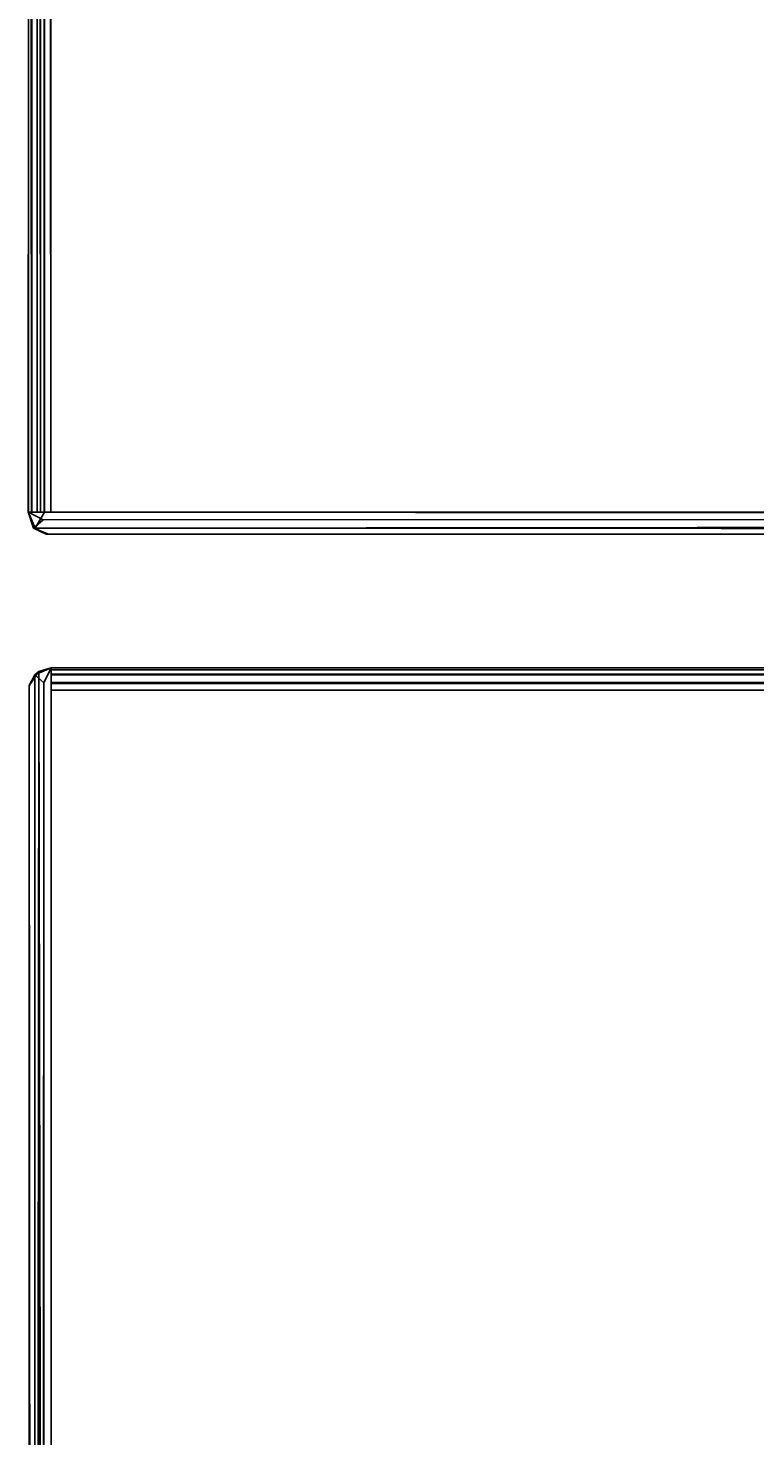
# Model space of a CAD drawing. Extents: x -92 to 122, y -11 to 108.
# Drawn here: x -72 to -70, y 13 to 16 of the extents above; entities that cross this region are included whole.
import ezdxf
from ezdxf.enums import TextEntityAlignment as Align

# ---------------------------------------------------------------- set-up
doc = ezdxf.new("R2010")
doc.units = 0
doc.header["$LTSCALE"] = 96
doc.header["$MEASUREMENT"] = 0
for name, color, linetype in [('AFUTL-3-TP-EDLM-SH', 7, 'Continuous'), ('AFUTL-3-TPLM-TH', 7, 'Continuous'), ('AFUTL-P', 7, 'Continuous'), ('MAIN_DIMENSIONS', 7, 'Continuous'), ('MAIN_FURN', 7, 'Continuous')]:
    doc.layers.add(name, color=color, linetype=linetype)
doc.dimstyles.get("Standard").update_dxf_attribs({"dimtxt": 0.18, "dimasz": 0.18, "dimexe": 0.18, "dimexo": 0.0625, "dimgap": 0.09, "dimtad": 0, "dimtih": 1, "dimtoh": 1, "dimdec": 4, "dimzin": 0, "dimdsep": 46, "dimtxsty": 'Standard', "dimcen": 0.09, "dimadec": 0, "dimazin": 0, "dimtfac": 1, "dimtdec": 4, "dimtofl": 0, "dimtmove": 0, "dimatfit": 0, "dimfxl": 0, "dimtolj": 1, "dimtzin": 0, "dimarcsym": 0})

# ---------------------------------------------------------------- blocks, each defined once
blk = doc.blocks.new('TR4824DT6SL')
at = {"layer": 'AFUTL-3-TP-EDLM-SH', "color": 5, "linetype": 'Continuous'}
for points in [[(0.0015, -0.0485, 27.891), (0.011, -18.0028, 27.8709), (0.0279, -0.0106, 27.8521)], [(0.0173, -0.0192, 28.8345), (0.0015, -0.0485, 27.891), (0.0279, -0.0106, 27.8521)], [(0.0173, -0.0192, 28.8345), (0.0146, -18.003, 28.8316), (0.0015, -0.0491, 28.8041)], [(0.0015, -0.0491, 28.8041), (0.0015, -0.0485, 27.891), (0.0173, -0.0192, 28.8345)], [(0.0279, -0.0106, 27.8521), (0.011, -18.0028, 27.8709), (0.0366, -18.0004, 27.8491)], [(0.0409, -0.0408, 28.8496), (0.0377, -18.0005, 28.8479), (0.0146, -18.003, 28.8316), (0.0173, -0.0192, 28.8345)], [(0.0606, -0.0011, 28.8525), (0.0409, -0.0408, 28.8496), (0.0173, -0.0192, 28.8345)], [(0.0279, -0.0106, 27.8521), (0.0606, -0.0011, 28.8525), (0.0173, -0.0192, 28.8345)], [(0.0605, -0.0012, 27.8446), (0.0606, -0.0011, 28.8525), (0.0279, -0.0106, 27.8521)], [(0.0279, -0.0106, 27.8521), (0.0606, -18.0012, 27.8446), (0.0605, -0.0012, 27.8446)], [(0.0279, -0.0106, 27.8521), (0.0366, -18.0004, 27.8491), (0.0606, -18.0012, 27.8446)], [(0.0409, -0.0408, 28.8496), (0.0606, -0.0011, 28.8525), (0.0606, -18.0012, 28.8525), (0.0377, -18.0005, 28.8479)], [(0.0606, -0.0011, 28.8525), (0.0605, -0.0012, 27.8446), (0.0606, -18.0012, 27.8446), (0.0606, -18.0012, 28.8525)], [(0.0606, -0.0012, 28.8046), (0.0606, -0.0012, 27.8971), (47.9424, -0.0012, 27.8925), (47.9424, -0.0012, 28.8)], [(0.0606, -0.0062, 27.8798), (47.9424, -0.0012, 27.8925), (0.0606, -0.0012, 27.8971)], [(0.0606, -0.0062, 27.8798), (47.9424, -0.0173, 27.8626), (47.9424, -0.0012, 27.8925)], [(0.0606, -0.0012, 28.8046), (47.9424, -0.0062, 28.8172), (0.0606, -0.0173, 28.8345)], [(0.0606, -0.0012, 28.8046), (47.9424, -0.0012, 28.8), (47.9424, -0.0062, 28.8172)], [(0.0606, -0.0192, 27.8607), (47.9424, -0.0173, 27.8626), (0.0606, -0.0062, 27.8798)], [(0.0606, -0.0173, 28.8345), (47.9424, -0.0062, 28.8172), (47.9424, -0.0192, 28.8364)], [(0.0606, -0.0192, 27.8607), (0.0606, -0.0429, 27.8469), (47.9424, -0.0403, 27.8478), (47.9424, -0.0173, 27.8626)], [(0.0606, -0.0403, 28.8493), (0.0606, -0.0173, 28.8345), (47.9424, -0.0192, 28.8364), (47.9424, -0.0429, 28.8501)], [(0.0015, -0.0485, 27.891), (0.0015, -0.0491, 28.8041), (0.0015, -18.0012, 28.8), (0.0015, -18.0012, 27.8965)], [(0.0015, -0.0485, 27.891), (0.0015, -18.0012, 27.8965), (0.011, -18.0028, 27.8709)], [(0.0015, -0.0491, 28.8041), (0.0146, -18.003, 28.8316), (0.0015, -18.0012, 28.8)], [(0.0606, -0.0429, 27.8469), (0.0606, -0.0603, 27.8446), (47.9424, -0.0603, 27.8446), (47.9424, -0.0403, 27.8478)], [(0.0606, -0.0403, 28.8493), (47.9424, -0.0429, 28.8501), (47.9424, -0.0603, 28.8525), (0.0606, -0.0603, 28.8525)], [(0.0606, -0.0603, 28.8525), (47.9424, -0.0603, 28.8525), (47.9424, -0.0603, 27.8446), (0.0606, -0.0603, 27.8446)]]:
    blk.add_3dface(points, dxfattribs=at)
for points, invisible_edges in [([(0.0606, -0.0403, 28.8493), (0.0606, -0.0603, 28.8525), (0.0606, -0.0603, 27.8446), (0.0606, -0.0012, 28.8046)], 12), ([(0.0606, -0.0603, 27.8446), (0.0606, -0.0429, 27.8469), (0.0606, -0.0012, 27.8971), (0.0606, -0.0012, 28.8046)], 10), ([(0.0606, -0.0192, 27.8607), (0.0606, -0.0062, 27.8798), (0.0606, -0.0012, 27.8971), (0.0606, -0.0429, 27.8469)], 4), ([(0.0606, -0.0173, 28.8345), (0.0606, -0.0403, 28.8493), (0.0606, -0.0012, 28.8046)], 2)]:
    blk.add_3dface(points, dxfattribs=dict(at, invisible_edges=invisible_edges))
at = {"layer": 'AFUTL-3-TPLM-TH', "color": 42, "linetype": 'Continuous'}
for points, invisible_edges in [([(0.0606, -18.0012, 27.8446), (47.9424, -0.0603, 27.8446), (0.0606, -0.0603, 27.8446)], 1), ([(0.0606, -18.0012, 27.8446), (47.9424, -18.0012, 27.8446), (47.9424, -0.0603, 27.8446)], 13), ([(47.9424, -18.0012, 28.8525), (0.0606, -0.0603, 28.8525), (47.9424, -0.0603, 28.8525)], 1), ([(47.9424, -18.0012, 28.8525), (0.0606, -18.0012, 28.8525), (0.0606, -0.0603, 28.8525)], 13), ([(0.0606, -0.0603, 28.8525), (0.0606, -18.0012, 27.8446), (0.0606, -0.0603, 27.8446)], 1), ([(0.0606, -0.0603, 28.8525), (0.0606, -18.0012, 28.8525), (0.0606, -18.0012, 27.8446)], 12), ([(47.9424, -0.0603, 27.8446), (0.0606, -0.0603, 28.8525), (0.0606, -0.0603, 27.8446)], 1), ([(47.9424, -0.0603, 27.8446), (47.9424, -0.0603, 28.8525), (0.0606, -0.0603, 28.8525)], 12)]:
    blk.add_3dface(points, dxfattribs=dict(at, invisible_edges=invisible_edges))
at = {"layer": 'AFUTL-P', "color": 1, "linetype": 'Continuous'}
for p, q in [((0.0279, -0.0106), (0.0015, -0.0485)), ((0.0173, -0.0192), (0.0015, -0.0485)), ((0.0173, -0.0192), (0.0015, -0.0491)), ((0.011, -18.0028), (0.0279, -0.0106)), ((0.0146, -18.003), (0.0173, -0.0192)), ((0.0606, -0.0011), (0.0173, -0.0192)), ((0.0173, -0.0192), (0.0279, -0.0106)), ((0.0409, -0.0408), (0.0173, -0.0192)), ((0.0606, -0.0011), (0.0279, -0.0106)), ((0.0279, -0.0106), (0.0605, -0.0012)), ((0.0366, -18.0004), (0.0279, -0.0106)), ((0.0606, -0.0011), (0.0409, -0.0408)), ((0.0606, -0.0011), (0.0605, -0.0012)), ((0.0606, -18.0012), (0.0605, -0.0012)), ((0.0606, -0.0011), (0.0606, -18.0012)), ((47.9424, -0.0062), (0.0606, -0.0012)), ((0.0606, -0.0173), (0.0606, -0.0012)), ((0.0606, -0.0062), (0.0606, -0.0012)), ((47.9425, -0.0012), (0.0606, -0.0012)), ((0.0606, -0.0062), (47.9424, -0.0012)), ((0.0606, -0.0603), (0.0606, -0.0012)), ((0.0606, -0.0173), (47.9424, -0.0062)), ((0.0606, -0.0062), (47.9424, -0.0173)), ((0.0606, -0.0192), (0.0606, -0.0062)), ((0.0606, -0.0173), (47.9424, -0.0192)), ((0.0606, -0.0173), (0.0606, -0.0403)), ((0.0606, -0.0192), (47.9424, -0.0173)), ((0.0606, -0.0192), (0.0606, -0.0429)), ((0.0015, -0.0485), (0.0015, -0.0491)), ((0.0015, -0.0485), (0.0015, -18.0012)), ((0.011, -18.0028), (0.0015, -0.0485)), ((0.0015, -0.0491), (0.0015, -18.0012)), ((0.0015, -0.0491), (0.0015, -18.0012)), ((0.0409, -0.0408), (0.0377, -18.0005)), ((0.0606, -0.0403), (47.9424, -0.0429)), ((0.0606, -0.0429), (47.9424, -0.0403)), ((0.0606, -0.0603), (47.9424, -0.0603))]:
    blk.add_line(p, q, dxfattribs=at)
blk = doc.blocks.new('TR6024RCSL')
at = {"layer": 'AFUTL-3-TP-EDLM-SH', "color": 5, "linetype": 'Continuous'}
for points in [[(59.9428, -24.0014, 28.8555), (59.9427, -23.9585, 27.8476), (59.9428, -0.0014, 27.8476), (59.9428, -0.0014, 28.8554)], [(59.9428, -0.0014, 27.8476), (59.9427, -23.9585, 27.8476), (59.9616, -0.0417, 27.8504)], [(59.9565, -0.0443, 28.8539), (59.9628, -23.9622, 28.8522), (59.9428, -24.0014, 28.8555), (59.9428, -0.0014, 28.8554)], [(59.9853, -23.9881, 28.8382), (59.9628, -23.9622, 28.8522), (59.9565, -0.0443, 28.8539), (59.9863, -0.0196, 28.8368)], [(59.9782, -0.0113, 27.8595), (59.9616, -0.0417, 27.8504), (59.9857, -23.9837, 27.8655)], [(59.9949, -0.0324, 27.8782), (59.9782, -0.0113, 27.8595), (59.9857, -23.9837, 27.8655)], [(59.9863, -0.0196, 28.8368), (59.9968, -0.0366, 28.8202), (59.9853, -23.9881, 28.8382)], [(59.9853, -23.9881, 28.8382), (59.9968, -0.0366, 28.8202), (60.0018, -23.9483, 28.8032)], [(60.0018, -23.954, 27.8955), (59.9949, -0.0324, 27.8782), (59.9857, -23.9837, 27.8655)], [(60.0018, -23.954, 27.8955), (60.0018, -0.0543, 27.9002), (59.9949, -0.0324, 27.8782)], [(60.0018, -0.0539, 28.8018), (60.0018, -23.9483, 28.8032), (59.9968, -0.0366, 28.8202)], [(59.9857, -23.9837, 27.8655), (59.9616, -0.0417, 27.8504), (59.9427, -23.9585, 27.8476)], [(60.0018, -0.0539, 28.8018), (60.0018, -0.0543, 27.9002), (60.0018, -23.954, 27.8955), (60.0018, -23.9483, 28.8032)], [(59.9427, -23.9423, 28.8555), (0.0609, -23.9423, 28.8555), (0.0609, -23.9423, 27.8476), (59.9427, -23.9423, 27.8476)], [(59.9427, -23.9585, 27.8476), (59.9427, -23.9423, 27.8476), (0.0609, -23.9423, 27.8476), (0.0609, -23.9623, 27.8508)], [(0.0609, -23.9597, 28.8531), (0.0609, -23.9423, 28.8555), (59.9427, -23.9423, 28.8555)], [(59.9428, -23.9698, 28.8498), (0.0609, -23.9597, 28.8531), (59.9427, -23.9423, 28.8555)], [(59.9427, -23.9423, 27.8476), (59.9427, -23.9585, 27.8476), (59.9421, -24.0022, 27.8906), (59.9427, -24.0014, 28.8025)], [(60.0018, -23.9483, 28.8032), (60.0018, -23.954, 27.8955), (59.9853, -23.9881, 28.8382)], [(59.9427, -23.9786, 27.8601), (59.9427, -23.9585, 27.8476), (0.0609, -23.9623, 27.8508), (0.0609, -23.9786, 27.8601)], [(59.9428, -23.9698, 28.8498), (0.0609, -23.9834, 28.8394), (0.0609, -23.9597, 28.8531)], [(59.9427, -23.994, 28.8258), (0.0609, -23.9834, 28.8394), (59.9428, -23.9698, 28.8498)], [(59.9427, -23.9927, 27.875), (59.9427, -23.9786, 27.8601), (0.0609, -23.9786, 27.8601), (0.0609, -23.994, 27.8773)], [(59.9427, -23.994, 28.8258), (0.0609, -24.0013, 28.8091), (0.0609, -23.9834, 28.8394)], [(59.9427, -23.9786, 27.8601), (59.9427, -23.9927, 27.875), (59.9421, -24.0022, 27.8906), (59.9427, -23.9585, 27.8476)], [(59.9857, -23.9837, 27.8655), (59.9427, -23.9585, 27.8476), (59.9421, -24.0022, 27.8906)], [(59.9421, -24.0022, 27.8906), (59.9427, -23.9585, 27.8476), (59.9428, -24.0014, 28.8555)], [(59.9421, -24.0022, 27.8906), (59.9853, -23.9881, 28.8382), (59.9857, -23.9837, 27.8655)], [(59.9421, -24.0022, 27.8906), (59.9428, -24.0014, 28.8555), (59.9853, -23.9881, 28.8382)], [(59.9428, -24.0014, 28.8555), (59.9628, -23.9622, 28.8522), (59.9853, -23.9881, 28.8382)], [(59.9853, -23.9881, 28.8382), (60.0018, -23.954, 27.8955), (59.9857, -23.9837, 27.8655)], [(59.9421, -24.0022, 27.8906), (59.9427, -23.9927, 27.875), (0.0609, -23.994, 27.8773), (0.0609, -24.0014, 27.9006)], [(59.9427, -24.0014, 28.8025), (0.0609, -24.0013, 28.8091), (59.9427, -23.994, 28.8258)], [(59.9427, -24.0014, 28.8025), (59.9421, -24.0022, 27.8906), (0.0609, -24.0014, 27.9006), (0.0609, -24.0013, 28.8091)]]:
    blk.add_3dface(points, dxfattribs=at)
for points, invisible_edges in [([(59.9428, -23.9698, 28.8498), (59.9427, -23.9423, 28.8555), (59.9427, -23.9423, 27.8476), (59.9427, -24.0014, 28.8025)], 8), ([(59.9428, -23.9698, 28.8498), (59.9427, -24.0014, 28.8025), (59.9427, -23.994, 28.8258)], 1)]:
    blk.add_3dface(points, dxfattribs=dict(at, invisible_edges=invisible_edges))
at = {"layer": 'AFUTL-3-TPLM-TH', "color": 42, "linetype": 'Continuous'}
for points, invisible_edges in [([(0.0609, -23.9423, 28.8555), (59.9427, -0.0605, 28.8555), (59.9427, -23.9423, 28.8555)], 1), ([(0.0609, -23.9423, 28.8555), (0.0609, -0.0605, 28.8555), (59.9427, -0.0605, 28.8555)], 12), ([(0.0609, -23.9423, 27.8476), (59.9427, -0.0605, 27.8476), (0.0609, -0.0605, 27.8476)], 1), ([(0.0609, -23.9423, 27.8476), (59.9427, -23.9423, 27.8476), (59.9427, -0.0605, 27.8476)], 12), ([(59.9427, -23.9423, 28.8555), (59.9427, -0.0605, 27.8476), (59.9427, -23.9423, 27.8476)], 1), ([(59.9427, -23.9423, 28.8555), (59.9427, -0.0605, 28.8555), (59.9427, -0.0605, 27.8476)], 12), ([(0.0609, -23.9423, 27.8476), (59.9427, -23.9423, 28.8555), (59.9427, -23.9423, 27.8476)], 1), ([(0.0609, -23.9423, 27.8476), (0.0609, -23.9423, 28.8555), (59.9427, -23.9423, 28.8555)], 12)]:
    blk.add_3dface(points, dxfattribs=dict(at, invisible_edges=invisible_edges))
at = {"layer": 'AFUTL-P', "color": 1, "linetype": 'Continuous'}
for p, q in [((59.9427, -0.0014), (59.9427, -24.0014)), ((59.9428, -0.0014), (59.9427, -23.9585)), ((59.9428, -24.0014), (59.9428, -0.0014)), ((59.9782, -0.0113), (59.9857, -23.9837)), ((59.9863, -0.0196), (59.9853, -23.9881)), ((59.9853, -23.9881), (59.9968, -0.0366)), ((59.9949, -0.0324), (59.9857, -23.9837)), ((60.0018, -23.954), (59.9949, -0.0324)), ((59.9968, -0.0366), (60.0018, -23.9483)), ((59.9616, -0.0417), (59.9427, -23.9585)), ((59.9565, -0.0443), (59.9628, -23.9622)), ((59.9857, -23.9837), (59.9616, -0.0417)), ((60.0018, -0.0539), (60.0018, -23.954)), ((0.0609, -23.9423), (59.9427, -23.9423)), ((59.9428, -23.9698), (59.9427, -23.9423)), ((59.9853, -23.9881), (60.0018, -23.9483)), ((59.9428, -23.9698), (0.0609, -23.9597)), ((59.9427, -23.9597), (0.0609, -23.9623)), ((59.9428, -23.9698), (0.0609, -23.9834)), ((59.9427, -23.9786), (0.0609, -23.9786)), ((59.9427, -23.994), (0.0609, -23.9834)), ((59.9421, -24.0022), (59.9427, -23.9585)), ((59.9421, -24.0022), (59.9857, -23.9837)), ((59.9421, -24.0022), (59.9853, -23.9881)), ((59.9857, -23.9837), (59.9427, -23.9585)), ((59.9427, -23.994), (59.9428, -23.9698)), ((59.9428, -23.9698), (59.9427, -24.0014)), ((59.9628, -23.9622), (59.9428, -24.0014)), ((59.9428, -24.0014), (59.9853, -23.9881)), ((59.9628, -23.9622), (59.9853, -23.9881)), ((59.9853, -23.9881), (60.0018, -23.954)), ((59.9853, -23.9881), (59.9857, -23.9837)), ((60.0018, -23.954), (59.9857, -23.9837)), ((59.9427, -23.9927), (0.0609, -23.994)), ((59.9427, -23.994), (0.0609, -24.0013)), ((59.9427, -24.0014), (0.0609, -24.0013)), ((59.9427, -24.0014), (0.0609, -24.0014)), ((59.9427, -24.0014), (0.0609, -24.0014)), ((59.9421, -24.0022), (59.9428, -24.0014))]:
    blk.add_line(p, q, dxfattribs=at)

msp = doc.modelspace()

# ---------------------------------------------------------------- block references
at = {"layer": 'MAIN_FURN', "linetype": 'Continuous', "rotation": 270}
msp.add_blockref('TR6024RCSL', (-47.99829, 75.00354), dxfattribs=at)
at = {"layer": 'MAIN_FURN', "linetype": 'Continuous'}
ref = msp.add_blockref('TR4824DT6SL', (-72, 14.64449), dxfattribs=at)
ref.add_attrib('CAPMC', 'OFG', dxfattribs={"linetype": 'Continuous', "height": 0.000000012, "width": 0.666667}).set_placement((-72, 14.64449), align=Align.BOTTOM_LEFT)
ref.add_attrib('CAPPN', 'TR4824-DT6-SL', dxfattribs={"linetype": 'Continuous', "height": 0.000000012, "width": 0.666667}).set_placement((-72, 14.64449), align=Align.BOTTOM_LEFT)
ref.add_attrib('CAPMG', 'OFG', dxfattribs={"linetype": 'Continuous', "height": 0.000000012, "width": 0.666667}).set_placement((-72, 14.64449), align=Align.BOTTOM_LEFT)
ref.add_attrib('CAPQTY', '1', dxfattribs={"linetype": 'Continuous', "height": 0.000000012, "width": 0.666667}).set_placement((-72, 14.64449), align=Align.BOTTOM_LEFT)

# ---------------------------------------------------------------- dimensions: what is measured, and where the dimension line sits
at = {"layer": 'MAIN_DIMENSIONS', "linetype": 'Continuous'}
msp.add_linear_dim(base=(-88.9999999644, 98.9999999604), p1=(-65.9999999736, 98.9999999604), p2=(-65.9999999736, -8.9999999964), dimstyle='Standard', dxfattribs=at).render()

doc.saveas('drawing.dxf')
